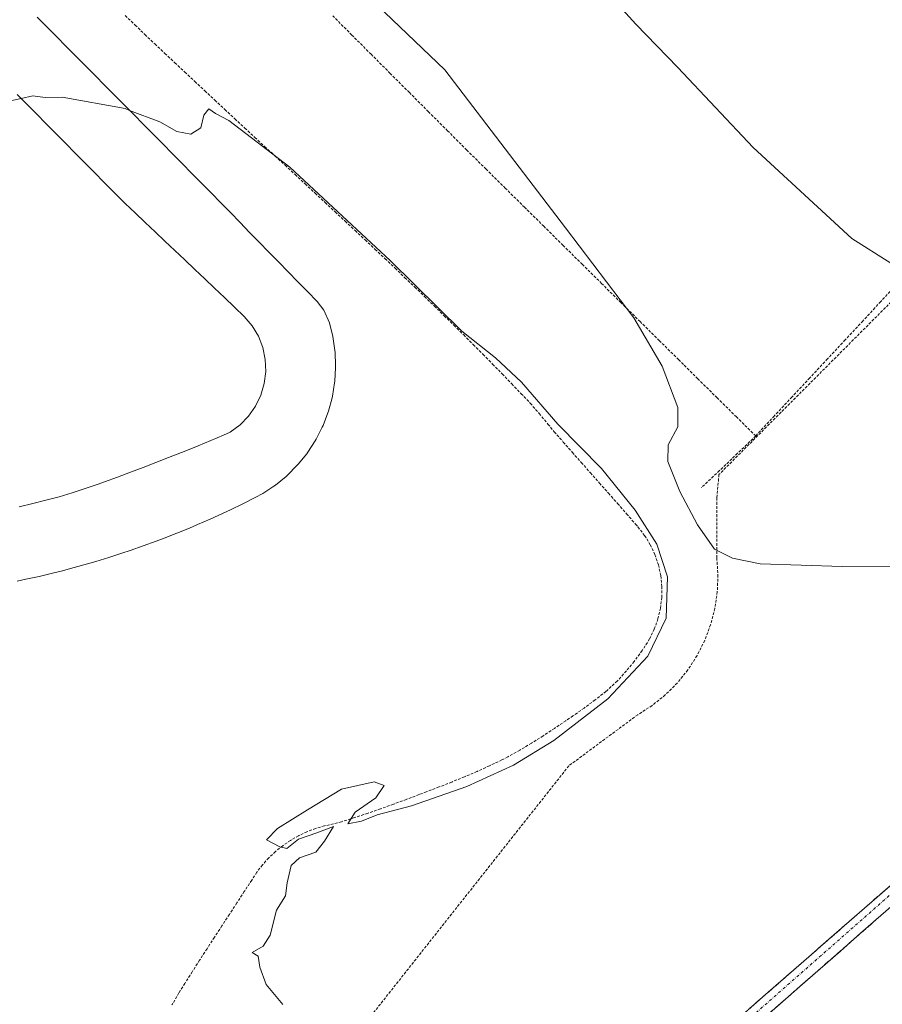
# Model space of a CAD drawing. Units: metres. Extents: x 566693 to 570136, y 4710245 to 4712592.
# Drawn here: x 568827 to 568985, y 4712135 to 4712315 of the extents above; entities that cross this region are included whole.
import ezdxf

# ---------------------------------------------------------------- set-up
doc = ezdxf.new("R2010")
doc.units = ezdxf.units.M
doc.header["$MEASUREMENT"] = 0
for name, pattern in [('TRAZO_Y_PUNTO', [1, 0.5, -0.25, 0, -0.25]), ('TRAZOS', [0.75, 0.5, -0.25]), ('TRAZOSX2', [1.5, 1, -0.5])]:
    doc.linetypes.add(name, pattern=pattern)
for name, color, linetype, lineweight in [('Alambrada', 19, 'TRAZOS', 0), ('Camino', 19, 'TRAZOSX2', 0), ('Camino Cxs', 19, 'Continuous', 0), ('Camino eje', 19, 'TRAZO_Y_PUNTO', 0), ('Curva de nivel normal', 36, 'Continuous', 0), ('Pista deportiva', 19, 'Continuous', 0), ('Pista deportiva Cxs', 19, 'Continuous', 0)]:
    doc.layers.add(name, color=color, linetype=linetype, lineweight=lineweight)

# ---------------------------------------------------------------- blocks, each defined once
blk = doc.blocks.new('*U159')
at = {"layer": 'Curva de nivel normal', "color": 36, "linetype": 'Continuous', "lineweight": 0}
blk.add_polyline3d([(569006.91, 4712215.06, 440), (568977.47, 4712214.9, 440), (568962.53, 4712215.39, 440), (568957.44, 4712216.39, 440), (568954.2, 4712218.08, 440), (568951.07, 4712222.47, 440), (568947.85, 4712228.6, 440), (568945.67, 4712234.05, 440), (568945.7, 4712237.09, 440), (568947.49, 4712240.43, 440), (568947.46, 4712243.91, 440), (568944.63, 4712251.46, 440), (568939.47, 4712260.31, 440), (568926.99, 4712276.76, 440), (568904.96, 4712305.59, 440), (568891.28, 4712318.8, 440)], dxfattribs=at)
blk = doc.blocks.new('*U160')
at = {"layer": 'Curva de nivel normal', "color": 36, "linetype": 'Continuous', "lineweight": 0}
blk.add_polyline3d([(568930.59, 4712324.2, 445), (568939.84, 4712313.96, 445), (568947.51, 4712306.03, 445), (568961.26, 4712291.44, 445), (568979.28, 4712274.78, 445), (568986.38, 4712270.32, 445)], dxfattribs=at)
blk = doc.blocks.new('*U167')
at = {"layer": 'Pista deportiva Cxs', "color": 19, "linetype": 'Continuous', "lineweight": 0}
for points in [[(568827.26, 4712225.81, 432.8676), (568829.7, 4712226.37, 432.8857), (568832.12, 4712226.98, 432.9022), (568834.52, 4712227.64, 432.9279), (568836.92, 4712228.36, 432.9531), (568839.3, 4712229.12, 432.984), (568841.67, 4712229.93, 433.0223), (568842.84, 4712230.35, 433.044), (568845.19, 4712231.21, 433.0862), (568847.54, 4712232.1, 433.1216), (568849.87, 4712232.99, 433.1471), (568852.19, 4712233.9, 433.1783), (568854.52, 4712234.81, 433.2218), (568856.84, 4712235.73, 433.2592), (568857.63, 4712236.04, 433.2736), (568859.94, 4712236.96, 433.3157), (568862.25, 4712237.91, 433.3558), (568864.53, 4712238.9, 433.3988), (568865.75, 4712239.45, 433.4274), (568867.55, 4712240.76, 433.4849), (568869.11, 4712242.34, 433.535), (568870.39, 4712244.16, 433.5781), (568871.35, 4712246.16, 433.6287), (568871.98, 4712248.29, 433.6748), (568872.25, 4712250.49, 433.7341), (568872.16, 4712252.71, 433.7895), (568871.71, 4712254.89, 433.8486), (568870.9, 4712256.96, 433.9069), (568869.77, 4712258.87, 433.9587), (568868.34, 4712260.58, 433.9982), (568866.53, 4712262.29, 434.048), (568864.72, 4712264.01, 434.0659), (568862.91, 4712265.73, 434.0922), (568861.1, 4712267.45, 434.1316), (568859.29, 4712269.16, 434.15), (568857.47, 4712270.88, 434.1872), (568855.66, 4712272.6, 434.2322), (568853.85, 4712274.32, 434.2611), (568852.04, 4712276.03, 434.3058), (568850.23, 4712277.75, 434.3533), (568848.42, 4712279.47, 434.3867), (568846.6, 4712281.18, 434.4342), (568846.25, 4712281.52, 434.4425), (568844.5, 4712283.3, 434.5016), (568842.75, 4712285.06, 434.5497), (568840.97, 4712286.87, 434.6131), (568839.22, 4712288.64, 434.6721), (568837.45, 4712290.42, 434.7133), (568835.68, 4712292.23, 434.7745), (568833.95, 4712293.98, 434.8241), (568832.18, 4712295.76, 434.8558), (568830.39, 4712297.56, 434.9075), (568828.65, 4712299.33, 434.9637), (568826.89, 4712301.09, 435.0035)], [(568830.5, 4712315.23, 435.4245), (568832.27, 4712313.46, 435.3753), (568834.04, 4712311.68, 435.331), (568835.81, 4712309.9, 435.2811), (568837.57, 4712308.13, 435.234), (568839.34, 4712306.35, 435.1881), (568841.1, 4712304.57, 435.1289), (568842.87, 4712302.78, 435.09), (568844.64, 4712301, 435.0614), (568846.4, 4712299.22, 435.0181), (568848.16, 4712297.43, 434.9801), (568849.93, 4712295.65, 434.9351), (568851.69, 4712293.86, 434.8807), (568853.46, 4712292.07, 434.854), (568855.22, 4712290.29, 434.8142), (568856.98, 4712288.5, 434.7634), (568858.75, 4712286.7, 434.7322), (568860.51, 4712284.91, 434.6845), (568862.27, 4712283.12, 434.6284), (568864.03, 4712281.32, 434.5822), (568865.79, 4712279.53, 434.5326), (568867.55, 4712277.73, 434.489), (568869.31, 4712275.93, 434.4453), (568871.07, 4712274.13, 434.3903), (568872.83, 4712272.33, 434.3576), (568874.59, 4712270.53, 434.3155), (568876.35, 4712268.73, 434.2476), (568878.11, 4712266.92, 434.2088), (568879.86, 4712265.12, 434.1777), (568881.62, 4712263.31, 434.1503), (568882.84, 4712261.71, 434.1385), (568883.87, 4712259.4, 434.1026), (568884.5, 4712256.89, 434.0651), (568884.87, 4712254.37, 434.0342), (568884.91, 4712254.04, 434.0302), (568885.01, 4712251.57, 434.0006), (568885, 4712251.24, 433.9962), (568884.86, 4712248.76, 433.9617), (568884.83, 4712248.45, 433.9571), (568884.43, 4712245.99, 433.9214), (568884.36, 4712245.68, 433.9163), (568883.7, 4712243.27, 433.8754), (568883.61, 4712242.98, 433.8728), (568882.71, 4712240.65, 433.8483), (568882.58, 4712240.36, 433.845), (568881.44, 4712238.14, 433.8166), (568881.28, 4712237.86, 433.8121), (568879.93, 4712235.77, 433.7767), (568879.74, 4712235.5, 433.7721), (568878.18, 4712233.57, 433.7365), (568877.95, 4712233.32, 433.733), (568876.21, 4712231.57, 433.7121), (568875.95, 4712231.32, 433.7091), (568874.05, 4712229.77, 433.6869), (568873.75, 4712229.55, 433.6834), (568871.72, 4712228.21, 433.6595), (568870.31, 4712227.47, 433.6356), (568868.08, 4712226.34, 433.6), (568865.82, 4712225.26, 433.5681), (568864.37, 4712224.59, 433.5481), (568862.1, 4712223.55, 433.5137), (568859.81, 4712222.54, 433.4829), (568858.35, 4712221.92, 433.4622), (568856.03, 4712220.97, 433.4294), (568853.71, 4712220.06, 433.4001), (568853.71, 4712220.06, 433.4001), (568852.22, 4712219.5, 433.3783), (568849.87, 4712218.64, 433.3418), (568847.51, 4712217.82, 433.3135), (568846, 4712217.31, 433.2978), (568843.62, 4712216.54, 433.2749), (568841.23, 4712215.81, 433.2487), (568839.7, 4712215.37, 433.2316), (568837.29, 4712214.69, 433.2046), (568834.87, 4712214.06, 433.1764), (568833.33, 4712213.67, 433.1569), (568830.89, 4712213.09, 433.1295), (568828.45, 4712212.55, 433.1155), (568826.89, 4712212.22, 433.1054)]]:
    blk.add_polyline3d(points, dxfattribs=at)
blk = doc.blocks.new('*U168')
at = {"layer": 'Pista deportiva', "color": 19, "linetype": 'Continuous', "lineweight": 0}
blk.add_polyline3d([(568827.26, 4712225.81, 432.87), (568829.7, 4712226.37, 432.89), (568832.12, 4712226.98, 432.9), (568834.52, 4712227.64, 432.93), (568836.92, 4712228.36, 432.95), (568839.3, 4712229.12, 432.98), (568841.67, 4712229.93, 433.02), (568842.84, 4712230.35, 433.04), (568845.19, 4712231.21, 433.09), (568847.54, 4712232.1, 433.12), (568849.87, 4712232.99, 433.15), (568852.19, 4712233.9, 433.18), (568854.52, 4712234.81, 433.22), (568856.84, 4712235.73, 433.26), (568857.63, 4712236.04, 433.27), (568859.94, 4712236.96, 433.32), (568862.25, 4712237.91, 433.36), (568864.53, 4712238.9, 433.4), (568865.75, 4712239.45, 433.43), (568867.55, 4712240.76, 433.48), (568869.11, 4712242.34, 433.54), (568870.39, 4712244.16, 433.58), (568871.35, 4712246.16, 433.63), (568871.98, 4712248.29, 433.67), (568872.25, 4712250.49, 433.73), (568872.16, 4712252.71, 433.79), (568871.71, 4712254.89, 433.85), (568870.9, 4712256.96, 433.91), (568869.77, 4712258.87, 433.96), (568868.34, 4712260.58, 434), (568866.53, 4712262.29, 434.05), (568864.72, 4712264.01, 434.07), (568862.91, 4712265.73, 434.09), (568861.1, 4712267.45, 434.13), (568859.29, 4712269.16, 434.15), (568857.47, 4712270.88, 434.19), (568855.66, 4712272.6, 434.23), (568853.85, 4712274.32, 434.26), (568852.04, 4712276.03, 434.31), (568850.23, 4712277.75, 434.35), (568848.42, 4712279.47, 434.39), (568846.6, 4712281.18, 434.43), (568846.25, 4712281.52, 434.44), (568844.5, 4712283.3, 434.5), (568842.75, 4712285.06, 434.55), (568840.97, 4712286.87, 434.61), (568839.22, 4712288.64, 434.67), (568837.45, 4712290.42, 434.71), (568835.68, 4712292.23, 434.77), (568833.95, 4712293.98, 434.82), (568832.18, 4712295.76, 434.86), (568830.39, 4712297.56, 434.91), (568828.65, 4712299.33, 434.96), (568826.89, 4712301.09, 435)], dxfattribs=at)
blk = doc.blocks.new('*U169')
at = {"layer": 'Alambrada', "color": 19, "linetype": 'TRAZOS', "lineweight": 0}
blk.add_polyline3d([(568846.5901, 4712315.5401, 435.4704), (568848.3901, 4712313.8001, 435.425), (568850.2001, 4712312.0701, 435.3944), (568852.0101, 4712310.3501, 435.3397), (568853.8201, 4712308.6301, 435.3119), (568855.6401, 4712306.9101, 435.3144), (568857.4601, 4712305.2001, 435.3043), (568859.2901, 4712303.4901, 435.3147), (568861.1101, 4712301.7801, 435.2667), (568862.9401, 4712300.0801, 435.1974), (568864.7701, 4712298.3701, 435.124), (568866.6101, 4712296.6701, 435.0892), (568868.4401, 4712294.9701, 435.0347), (568870.2701, 4712293.2701, 434.8922), (568872.1101, 4712291.5701, 434.909), (568873.9401, 4712289.8701, 434.9533), (568875.7801, 4712288.1801, 434.8791), (568877.6101, 4712286.4801, 434.9274), (568879.4501, 4712284.7801, 434.8766), (568881.2801, 4712283.0801, 434.71), (568883.1101, 4712281.3701, 434.8633), (568884.9401, 4712279.6701, 434.8199), (568886.7701, 4712277.9601, 434.6825), (568888.5901, 4712276.2501, 434.8048), (568890.4101, 4712274.5401, 434.7282), (568892.2301, 4712272.8201, 434.6861), (568894.0401, 4712271.1101, 434.8103), (568895.8601, 4712269.3801, 434.7489), (568897.6601, 4712267.6501, 434.839), (568899.4601, 4712265.9201, 434.949), (568901.2601, 4712264.1901, 434.8309), (568903.0501, 4712262.4401, 434.9172), (568904.8401, 4712260.6901, 434.9089), (568906.6201, 4712258.9401, 434.6701), (568908.3901, 4712257.1801, 434.8052), (568910.1601, 4712255.4101, 434.7553), (568911.9201, 4712253.6401, 434.5367), (568913.6701, 4712251.8601, 434.7848), (568915.4201, 4712250.0701, 434.7036), (568917.1501, 4712248.2701, 434.5551), (568918.8801, 4712246.4601, 434.8148), (568920.5401, 4712244.7101, 434.6403), (568922.1801, 4712242.8301, 434.5408), (568923.7701, 4712240.9001, 434.8308), (568924.9201, 4712239.5101, 434.7608), (568926.5601, 4712237.6301, 434.5528), (568928.2101, 4712235.7501, 434.6161), (568929.8601, 4712233.8801, 434.261), (568931.5201, 4712232.0101, 434.1301), (568933.1801, 4712230.1401, 434.5147), (568934.8301, 4712228.2701, 434.4334), (568936.4901, 4712226.3901, 434.5068), (568938.1301, 4712224.5101, 434.7258), (568939.7701, 4712222.6301, 434.5996), (568940.2001, 4712222.1301, 434.6122), (568941.4201, 4712220.5601, 434.5885), (568942.4601, 4712218.8601, 434.8937), (568943.3101, 4712217.0501, 435.1058), (568943.9401, 4712215.1701, 435.1333), (568944.3701, 4712213.2201, 435.0155), (568944.5701, 4712211.2401, 434.9031), (568944.5601, 4712209.2401, 434.76), (568944.3201, 4712207.2701, 434.8024), (568943.8601, 4712205.3301, 434.9031), (568943.1901, 4712203.4501, 434.907), (568942.3201, 4712201.6601, 434.8729), (568940.9801, 4712199.5401, 434.7207), (568939.5001, 4712197.5301, 434.8695), (568938.0901, 4712195.8101, 434.8827), (568936.4101, 4712193.9601, 434.555), (568934.5801, 4712192.2601, 434.8577), (568934.3601, 4712192.0701, 434.8796), (568932.3901, 4712190.5201, 434.7799), (568930.3901, 4712189.0301, 434.5818), (568928.3401, 4712187.5901, 434.7825), (568927.0501, 4712186.7101, 434.8359), (568924.9601, 4712185.3201, 434.8201), (568922.8801, 4712183.9401, 434.7089), (568920.7701, 4712182.6101, 434.7611), (568918.6301, 4712181.3301, 434.8539), (568916.4401, 4712180.1201, 434.7026), (568915.3501, 4712179.5601, 434.7041), (568913.0901, 4712178.4701, 434.7024), (568910.8201, 4712177.4401, 434.8435), (568908.5201, 4712176.4601, 434.9037), (568906.2101, 4712175.5201, 434.8635), (568903.8901, 4712174.6101, 434.8351), (568901.5501, 4712173.7101, 434.7814), (568900.2401, 4712173.2201, 434.8475), (568897.9001, 4712172.3401, 434.976), (568895.5501, 4712171.4601, 435.034), (568893.2001, 4712170.6101, 435.0523), (568890.8401, 4712169.7901, 435.0324), (568888.4701, 4712169.0101, 434.9879), (568886.0901, 4712168.2701, 434.9541), (568884.6401, 4712167.8501, 434.981), (568882.9801, 4712167.5101, 434.9993), (568881.3501, 4712167.0301, 435.0058), (568879.7601, 4712166.4301, 434.9934), (568878.2201, 4712165.7001, 434.9852), (568876.7501, 4712164.8501, 434.9821), (568875.3501, 4712163.8901, 434.9803), (568874.0201, 4712162.8201, 434.9686), (568872.7901, 4712161.6501, 434.9299), (568871.6501, 4712160.3901, 434.87), (568870.6201, 4712159.0401, 434.8315), (568869.7001, 4712157.6101, 434.8479), (568868.3401, 4712155.5201, 434.8841), (568866.9801, 4712153.4301, 434.8939), (568865.6101, 4712151.3401, 434.8853), (568864.2501, 4712149.2501, 434.8973), (568862.8901, 4712147.1601, 434.9125), (568861.5301, 4712145.0701, 434.902), (568860.1801, 4712142.9701, 434.9087), (568858.8301, 4712140.8601, 434.9374), (568857.4901, 4712138.7401, 434.9689), (568856.3801, 4712136.9801, 434.9573), (568855.1301, 4712134.8101, 434.9381)], dxfattribs=at)
blk = doc.blocks.new('*U170')
at = {"layer": 'Pista deportiva', "color": 19, "linetype": 'Continuous', "lineweight": 0}
blk.add_polyline3d([(568830.5, 4712315.23, 435.42), (568832.27, 4712313.46, 435.38), (568834.04, 4712311.68, 435.33), (568835.81, 4712309.9, 435.28), (568837.57, 4712308.13, 435.23), (568839.34, 4712306.35, 435.19), (568841.1, 4712304.57, 435.13), (568842.87, 4712302.78, 435.09), (568844.64, 4712301, 435.06), (568846.4, 4712299.22, 435.02), (568848.16, 4712297.43, 434.98), (568849.93, 4712295.65, 434.94), (568851.69, 4712293.86, 434.88), (568853.46, 4712292.07, 434.85), (568855.22, 4712290.29, 434.81), (568856.98, 4712288.5, 434.76), (568858.75, 4712286.7, 434.73), (568860.51, 4712284.91, 434.68), (568862.27, 4712283.12, 434.63), (568864.03, 4712281.32, 434.58), (568865.79, 4712279.53, 434.53), (568867.55, 4712277.73, 434.49), (568869.31, 4712275.93, 434.45), (568871.07, 4712274.13, 434.39), (568872.83, 4712272.33, 434.36), (568874.59, 4712270.53, 434.32), (568876.35, 4712268.73, 434.25), (568878.11, 4712266.92, 434.21), (568879.86, 4712265.12, 434.18), (568881.62, 4712263.31, 434.15), (568882.84, 4712261.71, 434.14), (568883.87, 4712259.4, 434.1), (568884.5, 4712256.89, 434.07), (568884.87, 4712254.37, 434.03), (568884.91, 4712254.04, 434.03), (568885.01, 4712251.57, 434), (568885, 4712251.24, 434), (568884.86, 4712248.76, 433.96), (568884.83, 4712248.45, 433.96), (568884.43, 4712245.99, 433.92), (568884.36, 4712245.68, 433.92), (568883.7, 4712243.27, 433.88), (568883.61, 4712242.98, 433.87), (568882.71, 4712240.65, 433.85), (568882.58, 4712240.36, 433.85), (568881.44, 4712238.14, 433.82), (568881.28, 4712237.86, 433.81), (568879.93, 4712235.77, 433.78), (568879.74, 4712235.5, 433.77), (568878.18, 4712233.57, 433.74), (568877.95, 4712233.32, 433.73), (568876.21, 4712231.57, 433.71), (568875.95, 4712231.32, 433.71), (568874.05, 4712229.77, 433.69), (568873.75, 4712229.55, 433.68), (568871.72, 4712228.21, 433.66), (568870.31, 4712227.47, 433.64), (568868.08, 4712226.34, 433.6), (568865.82, 4712225.26, 433.57), (568864.37, 4712224.59, 433.55), (568862.1, 4712223.55, 433.51), (568859.81, 4712222.54, 433.48), (568858.35, 4712221.92, 433.46), (568856.03, 4712220.97, 433.43), (568853.71, 4712220.06, 433.4), (568852.22, 4712219.5, 433.38), (568849.87, 4712218.64, 433.34), (568847.51, 4712217.82, 433.31), (568846, 4712217.31, 433.3), (568843.62, 4712216.54, 433.27), (568841.23, 4712215.81, 433.25), (568839.7, 4712215.37, 433.23), (568837.29, 4712214.69, 433.2), (568834.87, 4712214.06, 433.18), (568833.33, 4712213.67, 433.16), (568830.89, 4712213.09, 433.13), (568828.45, 4712212.55, 433.12), (568826.89, 4712212.22, 433.11)], dxfattribs=at)

msp = doc.modelspace()

# ---------------------------------------------------------------- linework, layer by layer
at = {"layer": 'Alambrada', "color": 19, "linetype": 'TRAZOS', "lineweight": 0}
for points in [[(568961.7, 4712238.73, 441.53), (568958.19, 4712242.21, 441.26), (568954.67, 4712245.69, 440.87), (568951.15, 4712249.17, 440.58), (568947.64, 4712252.66, 440.39), (568944.12, 4712256.14, 440.17), (568940.61, 4712259.62, 439.99), (568937.09, 4712263.1, 439.93), (568933.57, 4712266.58, 439.73), (568930.06, 4712270.06, 439.56), (568926.54, 4712273.55, 439.56), (568923.03, 4712277.03, 439.39), (568919.51, 4712280.51, 439.24), (568915.99, 4712283.99, 439.02), (568912.48, 4712287.47, 438.89), (568908.96, 4712290.96, 438.85), (568905.46, 4712294.46, 438.8), (568901.97, 4712297.96, 438.69), (568898.47, 4712301.46, 438.62), (568894.98, 4712304.96, 438.56), (568891.48, 4712308.46, 438.53), (568887.98, 4712311.97, 438.68), (568884.49, 4712315.47, 438.75)], [(568961.7, 4712238.73, 441.53), (568964.94, 4712242.21, 441.89), (568968.18, 4712245.69, 442.24), (568971.41, 4712249.17, 442.58), (568974.65, 4712252.65, 442.86), (568977.88, 4712256.13, 443.19), (568981.12, 4712259.61, 443.57), (568984.36, 4712263.09, 443.96), (568987.59, 4712266.57, 444.45), (568990.83, 4712270.05, 444.99), (568994.07, 4712273.53, 445.49), (568997.3, 4712277.01, 446), (569000.54, 4712280.49, 446.52), (569003.77, 4712283.97, 447.08), (569007.01, 4712287.45, 447.68), (569010.25, 4712290.93, 448.32), (569013.48, 4712294.41, 449), (569016.72, 4712297.89, 449.78), (569019.96, 4712301.37, 450.32), (569023.19, 4712304.85, 451.1), (569026.54, 4712305.36, 451.25), (569029.88, 4712305.88, 451.32), (569031.05, 4712304.43, 451.17)], [(569031.05, 4712304.43, 451.17), (569030.74, 4712304.62, 451.19), (569026.68, 4712303.61, 450.99), (568955, 4712231.69, 440.98), (568954.59, 4712227.43, 440.78), (568954.6, 4712216.46, 439.71), (568954.81, 4712213.38, 439.44), (568954.69, 4712210.29, 439.18), (568954.24, 4712207.24, 438.93), (568953.47, 4712204.25, 438.74), (568952.39, 4712201.36, 438.61), (568951, 4712198.6, 438.4), (568949.32, 4712196, 438.02), (568947.38, 4712193.6, 438.18), (568945.19, 4712191.42, 437.74), (568942.78, 4712189.49, 437.59), (568940.18, 4712187.82, 437.43), (568927.59, 4712178.48, 436.73), (568878.45, 4712116.32, 434.6), (568860.99, 4712128.1, 434.58), (568859.97, 4712128.5, 434.6), (568848.6, 4712094.99, 433.37), (568838.05, 4712068.99, 432.22)], [(568961.7, 4712238.73, 441.53), (568958.4, 4712235.57, 441.25), (568955.09, 4712232.41, 441), (568951.78, 4712229.25, 440.65)]]:
    msp.add_polyline3d(points, dxfattribs=at)
at = {"layer": 'Camino', "color": 19, "linetype": 'TRAZOSX2', "lineweight": 0}
for points in [[(568789.05, 4711981.08), (568882.7, 4712066.06), (568989.86, 4712159.73), (569053.36, 4712217.67), (569070.43, 4712238.7), (569076.35, 4712247.9)], [(569079.79, 4712245.77), (569074.44, 4712237.05), (569056.5, 4712214.88), (568991.94, 4712157.6), (568884.79, 4712063.7), (568794.13, 4711976.01)]]:
    msp.add_lwpolyline(points, dxfattribs=at)
at = {"layer": 'Camino Cxs', "color": 19, "linetype": 'Continuous', "lineweight": 0}
for points in [[(568960.3, 4712133.89, 436), (568964, 4712137.12, 436.12), (568967.69, 4712140.35, 436.23), (568971.39, 4712143.58, 436.32), (568975.08, 4712146.81, 436.43), (568978.78, 4712150.04, 436.53), (568982.47, 4712153.27, 436.62), (568986.17, 4712156.5, 436.7)], [(568988.25, 4712154.36, 436.64), (568984.55, 4712151.12, 436.56), (568980.86, 4712147.88, 436.47), (568977.16, 4712144.64, 436.37), (568973.47, 4712141.41, 436.27), (568969.77, 4712138.17, 436.17), (568966.08, 4712134.93, 436.07), (568962.38, 4712131.69, 435.95)]]:
    msp.add_polyline3d(points, dxfattribs=at)
at = {"layer": 'Camino eje', "color": 19, "linetype": 'TRAZO_Y_PUNTO', "lineweight": 0}
msp.add_lwpolyline([(569078.07, 4712246.83), (569073.15, 4712238.66), (569054.76, 4712216.18), (569038.23, 4712201.23), (569003.43, 4712170.01), (568942.18, 4712116.16), (568886.75, 4712067.61), (568853.81, 4712036.79), (568791.33, 4711978.81)], dxfattribs=at)
at = {"layer": 'Curva de nivel normal', "color": 36, "linetype": 'Continuous', "lineweight": 0}
for points in [[(568757.64, 4712339.46, 435), (568758.82, 4712340.77, 435), (568760.1, 4712343.41, 435), (568763.36, 4712341.7, 435), (568772, 4712334.86, 435), (568781.45, 4712326.31, 435), (568790.29, 4712318.48, 435), (568796.22, 4712312.41, 435), (568802.06, 4712306.91, 435), (568803.97, 4712304.82, 435), (568806.63, 4712302.95, 435), (568810, 4712302.42, 435), (568810.44, 4712301.33, 435), (568811.81, 4712301.94, 435), (568814.23, 4712301.64, 435), (568821.91, 4712299.15, 435), (568827.59, 4712300.39, 435)], [(568827.59, 4712300.39, 435), (568829.74, 4712300.86, 435), (568831.96, 4712300.58, 435), (568835.1, 4712300.61, 435), (568846.58, 4712298.53, 435), (568847.38, 4712298.22, 435)], [(568875.36, 4712134.87, 435), (568872.35, 4712138.52, 435), (568871.16, 4712141.67, 435), (568870.84, 4712143.68, 435), (568869.78, 4712144.35, 435), (568871.78, 4712145.56, 435), (568873.05, 4712147.52, 435), (568874.19, 4712152.08, 435), (568875.88, 4712154.75, 435), (568876.15, 4712157.08, 435), (568876.91, 4712160.24, 435), (568878.41, 4712161.65, 435), (568881.38, 4712162.69, 435), (568883, 4712164.7, 435), (568884.65, 4712167.4, 435), (568881.58, 4712166.23, 435), (568878.24, 4712165.1, 435), (568876.1, 4712163.39, 435), (568874.83, 4712163.68, 435), (568872.37, 4712164.94, 435), (568874.39, 4712167.02, 435), (568879.86, 4712170.45, 435), (568886.1, 4712174.2, 435), (568892.05, 4712175.56, 435), (568893.88, 4712174.87, 435), (568892.37, 4712172.64, 435), (568888.59, 4712170.02, 435), (568887.25, 4712167.86, 435), (568889.71, 4712168.37, 435), (568892.59, 4712169.5, 435), (568898.84, 4712171.14, 435), (568908.95, 4712174.72, 435), (568917.51, 4712178.61, 435), (568924.83, 4712183.12, 435), (568934.69, 4712190.69, 435), (568941.99, 4712198.49, 435), (568945.38, 4712205.46, 435), (568945.6, 4712213.02, 435), (568943.66, 4712218.96, 435), (568939.7, 4712225.2, 435), (568933.52, 4712232.78, 435), (568925.59, 4712240.86, 435), (568918.94, 4712248.56, 435), (568914.17, 4712253.01, 435), (568908.06, 4712257.9, 435), (568894.97, 4712270.81, 435), (568876.65, 4712287.83, 435), (568865.5, 4712296.35, 435), (568863.1, 4712297.65, 435), (568861.86, 4712298.49, 435), (568860.93, 4712297.34, 435), (568860.38, 4712295.03, 435), (568858.58, 4712293.87, 435), (568856.04, 4712294.38, 435), (568852.91, 4712296.09, 435), (568847.38, 4712298.22, 435)]]:
    msp.add_polyline3d(points, dxfattribs=at)

# ---------------------------------------------------------------- block references
at = {"layer": 'Alambrada', "color": 19, "linetype": 'TRAZOS', "lineweight": 0}
msp.add_blockref('*U169', (0, 0), dxfattribs=at)
at = {"layer": 'Curva de nivel normal', "color": 36, "linetype": 'Continuous', "lineweight": 0}
for name in ['*U160', '*U159']:
    msp.add_blockref(name, (0, 0), dxfattribs=at)
at = {"layer": 'Pista deportiva', "color": 19, "linetype": 'Continuous', "lineweight": 0}
for name in ['*U170', '*U168']:
    msp.add_blockref(name, (0, 0), dxfattribs=at)
at = {"layer": 'Pista deportiva Cxs', "color": 19, "linetype": 'Continuous', "lineweight": 0}
msp.add_blockref('*U167', (0, 0), dxfattribs=at)

doc.saveas('drawing.dxf')
